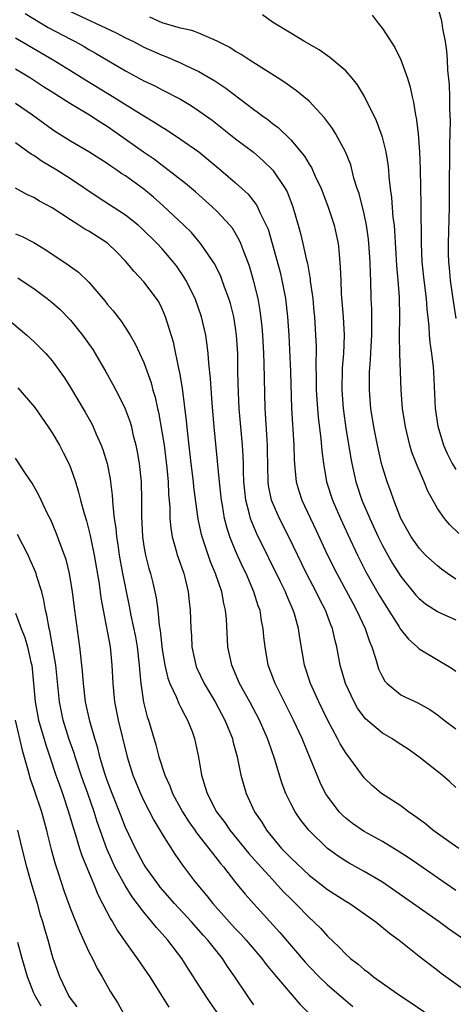
# Model space of a CAD drawing. Units: inches. Extents: x 2598000 to 2601000, y 1494000 to 1497000.
# Drawn here: x 2598155 to 2598203, y 1494604 to 1494711 of the extents above; entities that cross this region are included whole.
import ezdxf

# ---------------------------------------------------------------- set-up
doc = ezdxf.new("R2010")
doc.units = ezdxf.units.IN
doc.header["$MEASUREMENT"] = 0
doc.layers.add('LD25981494_2ft', color=190, linetype='Continuous')

msp = doc.modelspace()

# ---------------------------------------------------------------- linework, layer by layer
at = {"layer": 'LD25981494_2ft'}
for points, elevation in [([(2598161, 1494712.29), (2598165.96, 1494709.96), (2598167, 1494709.42), (2598167.86, 1494709), (2598169, 1494708.41), (2598171, 1494707.52), (2598171.38, 1494707.38), (2598173, 1494706.68), (2598173.63, 1494706.37), (2598175, 1494705.74), (2598176.73, 1494704.73), (2598177.94, 1494703.94), (2598181, 1494701.61), (2598181.36, 1494701.36), (2598181.8, 1494701), (2598182.5, 1494700.5), (2598183, 1494700.09), (2598183.62, 1494699.62), (2598185, 1494698.3), (2598186.51, 1494696.51), (2598187, 1494695.65), (2598187.26, 1494695.26), (2598187.68, 1494694.32), (2598188.31, 1494693), (2598189.06, 1494691.06), (2598189.73, 1494689), (2598189.97, 1494687.97), (2598190.16, 1494687), (2598190.26, 1494686.26), (2598190.41, 1494684.41), (2598190.45, 1494683), (2598190.52, 1494681.48), (2598190.73, 1494679), (2598190.82, 1494677), (2598190.75, 1494675), (2598190.62, 1494673.38), (2598190.57, 1494671), (2598190.71, 1494669), (2598190.74, 1494668.74), (2598191, 1494666.83), (2598191.54, 1494663.54), (2598191.65, 1494663), (2598192.11, 1494661), (2598192.76, 1494659), (2598193.61, 1494657), (2598194.53, 1494655), (2598195, 1494654.06), (2598195.58, 1494653), (2598196.09, 1494652.09), (2598197, 1494650.65), (2598198.64, 1494648.64), (2598199, 1494648.25), (2598199.68, 1494647.68), (2598201, 1494646.83), (2598201.29, 1494646.71), (2598203, 1494645.93)], 10048), ([(2598200.98, 1494712.98), (2598201.4, 1494711.4), (2598201.48, 1494711), (2598201.56, 1494710.44), (2598201.84, 1494709), (2598202, 1494708), (2598202.07, 1494707), (2598202.11, 1494705.89), (2598202.29, 1494704.29), (2598202.31, 1494703), (2598202.31, 1494701.69), (2598202.35, 1494701), (2598202.37, 1494700.37), (2598202.3, 1494697.7), (2598202.29, 1494692.29), (2598202.27, 1494691), (2598202.16, 1494687), (2598202.17, 1494685.83), (2598202.2, 1494685), (2598202.28, 1494684.28), (2598202.39, 1494683), (2598202.71, 1494680.71), (2598203, 1494678.82)], 10040), ([(2598156.06, 1494712.06), (2598158.55, 1494710.55), (2598161, 1494709.26), (2598161.52, 1494709), (2598162.47, 1494708.47), (2598163, 1494708.15), (2598163.74, 1494707.74), (2598167, 1494705.81), (2598169, 1494704.74), (2598170.18, 1494704.18), (2598171, 1494703.74), (2598171.5, 1494703.5), (2598172.47, 1494703), (2598173, 1494702.71), (2598174.07, 1494702.07), (2598175, 1494701.46), (2598176.43, 1494700.43), (2598179, 1494698.39), (2598180.93, 1494696.93), (2598182.01, 1494696.01), (2598183.05, 1494695), (2598184.41, 1494693), (2598184.61, 1494692.61), (2598185.24, 1494691), (2598185.82, 1494689), (2598186.07, 1494688.07), (2598186.32, 1494687), (2598186.68, 1494685.32), (2598186.82, 1494684.82), (2598187, 1494683.73), (2598187.12, 1494683.12), (2598187.14, 1494682.86), (2598187.4, 1494681), (2598187.54, 1494679.54), (2598187.59, 1494679), (2598187.72, 1494677), (2598187.76, 1494675.76), (2598187.76, 1494675), (2598187.73, 1494674.27), (2598187.79, 1494671.79), (2598187.79, 1494671), (2598187.91, 1494669), (2598188, 1494668), (2598188.27, 1494665.73), (2598188.38, 1494664.38), (2598188.56, 1494663), (2598188.92, 1494661), (2598189.57, 1494659), (2598190.43, 1494657), (2598191.23, 1494655.23), (2598192.28, 1494653), (2598193.19, 1494651.19), (2598194.64, 1494648.64), (2598195, 1494648.03), (2598195.67, 1494647), (2598196.81, 1494645.19), (2598196.95, 1494644.95), (2598197.83, 1494643.83), (2598198.77, 1494643), (2598199, 1494642.77), (2598202.62, 1494640.62), (2598203, 1494640.33)], 10050), ([(2598203, 1494650.38), (2598202.09, 1494651), (2598201.45, 1494651.45), (2598201, 1494651.81), (2598200.37, 1494652.37), (2598199.71, 1494653), (2598199, 1494653.75), (2598198.48, 1494654.48), (2598198.13, 1494655), (2598197.02, 1494657), (2598196.23, 1494659), (2598195.92, 1494659.92), (2598195.5, 1494661), (2598195, 1494662.63), (2598194.9, 1494663), (2598194.45, 1494665), (2598194.07, 1494667), (2598193.75, 1494669), (2598193.59, 1494671), (2598193.58, 1494671.58), (2598193.6, 1494673), (2598193.71, 1494674.29), (2598193.76, 1494675.76), (2598193.83, 1494677), (2598193.84, 1494679.84), (2598193.79, 1494681), (2598193.73, 1494683), (2598193.69, 1494683.69), (2598193.66, 1494685), (2598193.52, 1494687), (2598193.47, 1494687.47), (2598193.26, 1494689), (2598193, 1494690.21), (2598192.45, 1494692.45), (2598192.25, 1494693), (2598191.9, 1494694.1), (2598191.55, 1494695.55), (2598190.98, 1494696.98), (2598189.88, 1494699), (2598189.54, 1494699.54), (2598188.7, 1494700.7), (2598187, 1494702.51), (2598186.43, 1494703), (2598185.64, 1494703.64), (2598185, 1494704.06), (2598184.46, 1494704.46), (2598183.63, 1494705), (2598180.49, 1494707), (2598179.59, 1494707.59), (2598179, 1494707.94), (2598178.35, 1494708.35), (2598177, 1494709.05), (2598175, 1494709.92), (2598174.23, 1494710.23), (2598173, 1494710.47), (2598171, 1494711.07), (2598169.66, 1494711.66)], 10046), ([(2598203.34, 1494655.34), (2598202.32, 1494656.32), (2598201.76, 1494657), (2598201, 1494658.08), (2598199.96, 1494659.96), (2598199.54, 1494661), (2598198.77, 1494662.77), (2598198.22, 1494664.22), (2598197.99, 1494665), (2598197.5, 1494667), (2598197.2, 1494669), (2598197.06, 1494671), (2598196.91, 1494675), (2598196.87, 1494676.87), (2598196.9, 1494679), (2598196.87, 1494681.13), (2598196.72, 1494683), (2598196.58, 1494684.58), (2598196.36, 1494688.36), (2598196.3, 1494689), (2598196.18, 1494689.82), (2598196.02, 1494692.02), (2598195.88, 1494693), (2598195.75, 1494694.25), (2598195.71, 1494695), (2598195.64, 1494695.64), (2598195.42, 1494697), (2598195, 1494698.59), (2598194.87, 1494699), (2598194.36, 1494700.36), (2598193.03, 1494703.03), (2598192.29, 1494704.29), (2598191.71, 1494705), (2598191, 1494705.81), (2598189.28, 1494707.28), (2598189, 1494707.46), (2598188.1, 1494708.1), (2598186.51, 1494709), (2598185, 1494709.94), (2598183, 1494711.14), (2598181.93, 1494711.93)], 10044), ([(2598193.88, 1494711.88), (2598194.53, 1494711), (2598195, 1494710.44), (2598196.37, 1494708.37), (2598197.02, 1494707.02), (2598197.74, 1494705), (2598198.03, 1494704.03), (2598198.24, 1494703), (2598198.4, 1494702.4), (2598198.62, 1494701), (2598198.69, 1494700.69), (2598198.88, 1494699), (2598199.03, 1494697), (2598199.1, 1494695.1), (2598199.18, 1494691.18), (2598199.22, 1494687), (2598199.31, 1494685), (2598199.52, 1494683), (2598199.77, 1494681), (2598199.84, 1494679.84), (2598200.05, 1494677.95), (2598200.1, 1494677), (2598200.17, 1494676.17), (2598200.34, 1494675), (2598200.52, 1494673.48), (2598200.56, 1494673), (2598200.75, 1494669), (2598201.05, 1494667.05), (2598201.67, 1494665), (2598202.07, 1494664.07), (2598202.61, 1494663), (2598203, 1494662.33)], 10042), ([(2598155, 1494709.41), (2598159.09, 1494707), (2598161, 1494705.84), (2598162.75, 1494704.75), (2598165.24, 1494703.24), (2598169, 1494700.92), (2598170.2, 1494700.2), (2598171, 1494699.66), (2598171.41, 1494699.41), (2598173, 1494698.36), (2598174.97, 1494696.97), (2598176.08, 1494696.09), (2598177.39, 1494695), (2598179, 1494693.6), (2598180.35, 1494692.35), (2598181.24, 1494691.24), (2598181.37, 1494691), (2598181.64, 1494690.36), (2598182.33, 1494689), (2598182.53, 1494688.53), (2598183.85, 1494683.85), (2598184.05, 1494683), (2598184.44, 1494681), (2598184.66, 1494679), (2598184.79, 1494677), (2598184.97, 1494673), (2598185.1, 1494669), (2598185.36, 1494665), (2598185.38, 1494663.38), (2598185.41, 1494663), (2598185.47, 1494662.53), (2598185.59, 1494661), (2598185.91, 1494659.91), (2598186.22, 1494659), (2598187.75, 1494655.75), (2598189.02, 1494653), (2598190.02, 1494651), (2598191.76, 1494647.76), (2598192.19, 1494647), (2598193.13, 1494645), (2598193.58, 1494643.58), (2598193.84, 1494643), (2598194.25, 1494641.75), (2598194.45, 1494641), (2598194.59, 1494640.59), (2598195, 1494639.72), (2598195.26, 1494639.26), (2598195.51, 1494639), (2598197, 1494637.77), (2598197.5, 1494637.5), (2598198.87, 1494636.87), (2598200.16, 1494636.16), (2598201, 1494635.57), (2598201.73, 1494635), (2598203, 1494634.05)], 10052), ([(2598203, 1494627.65), (2598202.32, 1494628.32), (2598201.53, 1494629), (2598198.98, 1494631), (2598197.82, 1494631.82), (2598196.61, 1494632.61), (2598196.01, 1494633), (2598195, 1494633.57), (2598193.14, 1494635.14), (2598193, 1494635.31), (2598192.3, 1494636.3), (2598191.91, 1494637), (2598190.98, 1494639), (2598190.41, 1494641), (2598190.03, 1494643), (2598189.8, 1494643.8), (2598189.55, 1494645), (2598189.38, 1494645.38), (2598188.78, 1494647), (2598188.16, 1494648.17), (2598187.78, 1494649), (2598186.74, 1494651), (2598184.81, 1494655), (2598183.78, 1494657), (2598183, 1494658.73), (2598182.9, 1494659), (2598182.58, 1494660.58), (2598182.54, 1494661), (2598182.49, 1494664.49), (2598182.47, 1494665), (2598182.42, 1494665.58), (2598182.2, 1494669), (2598182.11, 1494673.89), (2598182.07, 1494675), (2598181.97, 1494677), (2598181.9, 1494677.9), (2598181.69, 1494679.69), (2598181.45, 1494681), (2598181, 1494682.85), (2598180.51, 1494684.51), (2598180.33, 1494685), (2598179.88, 1494686.12), (2598179.56, 1494687), (2598179.4, 1494687.4), (2598178.64, 1494688.64), (2598178.36, 1494689), (2598177, 1494690.47), (2598176.44, 1494691), (2598174.61, 1494692.61), (2598173.53, 1494693.53), (2598171.29, 1494695.29), (2598171, 1494695.49), (2598170.14, 1494696.14), (2598168.95, 1494696.95), (2598166.1, 1494699), (2598165, 1494699.76), (2598164.22, 1494700.22), (2598163.06, 1494701), (2598161, 1494702.23), (2598159.81, 1494703), (2598159.3, 1494703.3), (2598158.07, 1494704.07), (2598156.63, 1494705), (2598155, 1494706)], 10054), ([(2598203.32, 1494621), (2598202.25, 1494621.75), (2598200.48, 1494623), (2598199.68, 1494623.68), (2598198.54, 1494624.54), (2598197.83, 1494625), (2598197, 1494625.65), (2598194.89, 1494627), (2598193.87, 1494627.87), (2598193, 1494628.7), (2598191.33, 1494631), (2598191.18, 1494631.18), (2598191, 1494631.43), (2598190.41, 1494632.41), (2598190.12, 1494633), (2598189.03, 1494635.03), (2598188.06, 1494637), (2598187.15, 1494639), (2598186.51, 1494641), (2598185.98, 1494643.98), (2598185.85, 1494645), (2598185.41, 1494646.59), (2598185.28, 1494647), (2598184.58, 1494648.58), (2598184.43, 1494649), (2598183.9, 1494650.1), (2598181.32, 1494655.32), (2598180.71, 1494656.71), (2598180.62, 1494657), (2598180.52, 1494657.48), (2598180.1, 1494659), (2598179.99, 1494659.99), (2598179.91, 1494661), (2598179.86, 1494662.14), (2598179.85, 1494663), (2598179.82, 1494663.82), (2598179.73, 1494665), (2598179.55, 1494667), (2598179.4, 1494669), (2598179.31, 1494670.69), (2598179.25, 1494673), (2598179.22, 1494675), (2598179.11, 1494677), (2598179, 1494677.79), (2598178.8, 1494679), (2598178.43, 1494680.43), (2598178.25, 1494681), (2598177.79, 1494682.21), (2598177.37, 1494683.37), (2598176.72, 1494684.72), (2598176.55, 1494685), (2598175.53, 1494686.47), (2598175.18, 1494687), (2598174.17, 1494688.17), (2598173.34, 1494689), (2598171.11, 1494691.11), (2598170.04, 1494692.04), (2598169, 1494692.92), (2598167, 1494694.35), (2598166.6, 1494694.6), (2598166.04, 1494695), (2598165.41, 1494695.41), (2598165, 1494695.7), (2598162.98, 1494696.98), (2598161, 1494698.14), (2598159.25, 1494699.25), (2598159, 1494699.42), (2598156.86, 1494701), (2598155, 1494702.26)], 10056), ([(2598203, 1494616.4), (2598197.93, 1494619.93), (2598196.72, 1494620.72), (2598195, 1494621.75), (2598193, 1494622.86), (2598191.73, 1494623.73), (2598191, 1494624.3), (2598190.63, 1494624.63), (2598190.29, 1494625), (2598189, 1494626.7), (2598188.81, 1494627), (2598188.21, 1494628.21), (2598187.87, 1494629), (2598187.14, 1494630.86), (2598186.46, 1494632.46), (2598186.26, 1494633), (2598185.32, 1494635), (2598183.3, 1494639), (2598182.56, 1494641), (2598182.2, 1494643), (2598182.08, 1494644.08), (2598182.01, 1494645), (2598181.83, 1494645.83), (2598181.66, 1494647), (2598181.47, 1494647.47), (2598181, 1494649), (2598180.13, 1494651), (2598179.76, 1494651.76), (2598179, 1494653.47), (2598178.38, 1494655), (2598178.03, 1494656.03), (2598177.8, 1494657), (2598177.56, 1494658.44), (2598177.45, 1494659), (2598177.23, 1494661), (2598176.65, 1494667), (2598176.44, 1494669.56), (2598176.25, 1494672.25), (2598176.06, 1494673.94), (2598176, 1494675), (2598175.91, 1494675.91), (2598175.74, 1494677), (2598175.28, 1494679), (2598174.57, 1494681), (2598173.57, 1494683), (2598173.36, 1494683.36), (2598172.55, 1494684.55), (2598172.2, 1494685), (2598171, 1494686.41), (2598170.45, 1494687), (2598168.7, 1494688.7), (2598168.36, 1494689), (2598167, 1494690.08), (2598164.01, 1494692.01), (2598161, 1494694.03), (2598159.49, 1494695), (2598157.92, 1494695.92), (2598157, 1494696.57), (2598156.72, 1494696.72), (2598156.36, 1494697), (2598155, 1494697.97)], 10058), ([(2598203.97, 1494611), (2598202.22, 1494612.22), (2598201.18, 1494613), (2598197.56, 1494615.56), (2598195, 1494617.31), (2598193, 1494618.5), (2598191.39, 1494619.4), (2598191, 1494619.63), (2598190.17, 1494620.17), (2598189.01, 1494621.01), (2598186.97, 1494623), (2598186.1, 1494624.1), (2598185.49, 1494625), (2598185, 1494625.92), (2598184.46, 1494627), (2598184.06, 1494628.06), (2598183.77, 1494629), (2598183.28, 1494630.72), (2598182.6, 1494632.6), (2598182.48, 1494633), (2598181.59, 1494635), (2598180.53, 1494637), (2598179.43, 1494639), (2598178.57, 1494641), (2598178.16, 1494643), (2598177.99, 1494646.01), (2598177.89, 1494647), (2598177.71, 1494647.71), (2598177.48, 1494649), (2598176.8, 1494651), (2598176.27, 1494652.27), (2598175.34, 1494655), (2598175.26, 1494655.26), (2598174.93, 1494656.93), (2598174.44, 1494660.44), (2598174.39, 1494661), (2598174.14, 1494663), (2598173.78, 1494666.22), (2598173.65, 1494667.65), (2598173.44, 1494669.44), (2598173.19, 1494671.19), (2598172.91, 1494672.91), (2598172.84, 1494673.16), (2598172.21, 1494676.21), (2598171.37, 1494679), (2598171, 1494679.86), (2598170.62, 1494680.62), (2598170.38, 1494681), (2598169, 1494682.81), (2598167.92, 1494683.92), (2598167, 1494685.05), (2598166.04, 1494686.04), (2598165.03, 1494687.03), (2598163, 1494688.32), (2598162.56, 1494688.56), (2598161.9, 1494689), (2598161, 1494689.56), (2598159, 1494690.87), (2598157.63, 1494691.62), (2598157, 1494692), (2598156.31, 1494692.31), (2598155, 1494693.03)], 10060), ([(2598155, 1494688.05), (2598155.73, 1494687.73), (2598157, 1494687.1), (2598158.31, 1494686.31), (2598159, 1494685.83), (2598160.7, 1494684.7), (2598161, 1494684.46), (2598161.87, 1494683.87), (2598163, 1494682.76), (2598164.73, 1494680.73), (2598165, 1494680.37), (2598165.64, 1494679.64), (2598166.53, 1494678.53), (2598167, 1494677.8), (2598167.49, 1494677), (2598168.05, 1494676.05), (2598169, 1494674), (2598169.79, 1494671.79), (2598169.99, 1494671), (2598170.23, 1494670.23), (2598170.48, 1494669), (2598170.59, 1494668.59), (2598171, 1494666.26), (2598171.19, 1494665), (2598171.5, 1494662.5), (2598171.64, 1494661), (2598171.69, 1494659.69), (2598171.82, 1494658.18), (2598171.84, 1494657), (2598171.93, 1494655.93), (2598172.08, 1494655), (2598172.53, 1494653.47), (2598172.64, 1494653), (2598172.73, 1494652.73), (2598173.34, 1494651), (2598173.46, 1494650.54), (2598173.84, 1494649), (2598173.94, 1494647.94), (2598174.05, 1494647), (2598174.12, 1494645), (2598174.18, 1494644.18), (2598174.24, 1494643), (2598174.66, 1494641), (2598174.75, 1494640.75), (2598175.56, 1494639), (2598176.75, 1494637), (2598177.83, 1494635), (2598178.64, 1494633), (2598178.7, 1494632.7), (2598179.17, 1494631), (2598179.58, 1494629), (2598180.15, 1494627), (2598181.07, 1494625), (2598181.85, 1494623.85), (2598182.36, 1494623), (2598183, 1494622.2), (2598184.01, 1494621), (2598185, 1494619.98), (2598187, 1494618.09), (2598189, 1494616.52), (2598191, 1494615.26), (2598191.43, 1494615), (2598194.28, 1494613), (2598195.77, 1494611.77), (2598196.82, 1494611), (2598199, 1494609.25), (2598201, 1494607.74), (2598201.41, 1494607.41), (2598204.74, 1494605)], 10062), ([(2598155.24, 1494683.24), (2598155.62, 1494683), (2598157, 1494682.09), (2598158.46, 1494681), (2598159, 1494680.56), (2598159.82, 1494679.82), (2598161, 1494678.64), (2598162.32, 1494677), (2598163.43, 1494675.43), (2598163.7, 1494675), (2598164.85, 1494673), (2598165.62, 1494671.62), (2598165.93, 1494671), (2598166.31, 1494670.31), (2598166.95, 1494668.95), (2598167.49, 1494667.49), (2598167.63, 1494667), (2598167.81, 1494666.19), (2598168.12, 1494665), (2598168.27, 1494664.27), (2598168.48, 1494663), (2598168.69, 1494661), (2598168.75, 1494659), (2598168.75, 1494657.25), (2598168.85, 1494655), (2598169, 1494653.98), (2598169.17, 1494653), (2598169.55, 1494651.55), (2598169.71, 1494651), (2598169.98, 1494649.98), (2598170.34, 1494648.34), (2598170.5, 1494647), (2598170.66, 1494645.34), (2598170.77, 1494644.77), (2598171, 1494642.7), (2598171.27, 1494641), (2598171.59, 1494639.59), (2598171.81, 1494639), (2598172.54, 1494637.46), (2598172.8, 1494636.8), (2598173, 1494636.43), (2598173.48, 1494635.48), (2598173.76, 1494635), (2598174.26, 1494633.74), (2598174.53, 1494633), (2598174.95, 1494630.95), (2598175.26, 1494629), (2598175.69, 1494627.69), (2598175.88, 1494627), (2598176.93, 1494625), (2598177.82, 1494623.82), (2598178.37, 1494623), (2598180.45, 1494620.45), (2598181.38, 1494619.38), (2598183, 1494617.6), (2598183.58, 1494617), (2598184.25, 1494616.25), (2598185, 1494615.49), (2598185.51, 1494615), (2598187, 1494613.46), (2598187.52, 1494613), (2598188.27, 1494612.27), (2598189, 1494611.43), (2598190.26, 1494610.26), (2598191, 1494609.47), (2598191.53, 1494609), (2598192.37, 1494608.37), (2598193, 1494607.81), (2598193.47, 1494607.47), (2598194.04, 1494607), (2598196.87, 1494605), (2598198.15, 1494604.15), (2598201, 1494602.2)], 10064), ([(2598153.89, 1494679), (2598156.25, 1494677), (2598157, 1494676.29), (2598158.3, 1494675), (2598159, 1494674.19), (2598160.34, 1494672.34), (2598161, 1494671.28), (2598162.6, 1494668.6), (2598163.31, 1494667.31), (2598163.46, 1494667), (2598163.8, 1494666.2), (2598164.34, 1494665), (2598164.53, 1494664.53), (2598164.99, 1494663), (2598165.32, 1494661.32), (2598165.36, 1494661), (2598165.55, 1494659.55), (2598165.6, 1494658.4), (2598165.77, 1494657), (2598165.94, 1494655.94), (2598166, 1494655), (2598166.15, 1494654.15), (2598166.3, 1494653), (2598166.67, 1494651), (2598167.41, 1494647.41), (2598167.59, 1494646.41), (2598168.07, 1494644.07), (2598168.26, 1494643), (2598168.49, 1494641), (2598168.51, 1494640.51), (2598168.65, 1494639), (2598168.95, 1494636.95), (2598169.37, 1494635.37), (2598169.5, 1494635), (2598170.31, 1494632.31), (2598170.62, 1494631), (2598171.27, 1494629), (2598171.82, 1494627.82), (2598172.11, 1494627), (2598173.19, 1494625), (2598173.9, 1494623.9), (2598174.55, 1494623), (2598174.72, 1494622.72), (2598176.09, 1494621), (2598176.47, 1494620.47), (2598177, 1494619.84), (2598177.36, 1494619.36), (2598177.68, 1494619), (2598179, 1494617.3), (2598180.02, 1494616.02), (2598180.93, 1494615), (2598183.82, 1494611.82), (2598186.59, 1494608.59), (2598187, 1494608.14), (2598188.1, 1494607), (2598189, 1494606.12), (2598191, 1494604.4), (2598191.78, 1494603.78)], 10066), ([(2598155.24, 1494671.24), (2598157.11, 1494669.11), (2598158.58, 1494667), (2598159, 1494666.33), (2598159.78, 1494665), (2598160.2, 1494664.2), (2598160.81, 1494663), (2598161, 1494662.54), (2598161.53, 1494661), (2598161.88, 1494659.88), (2598162.08, 1494659), (2598162.47, 1494657.53), (2598162.73, 1494656.73), (2598163.15, 1494655.15), (2598163.21, 1494654.79), (2598163.59, 1494653), (2598164.13, 1494649.87), (2598164.32, 1494648.32), (2598164.55, 1494647), (2598165.31, 1494643), (2598165.52, 1494641), (2598165.61, 1494639), (2598165.79, 1494637), (2598166.18, 1494635), (2598167.18, 1494631), (2598167.8, 1494629), (2598168.61, 1494627), (2598169, 1494626.19), (2598170.09, 1494624.09), (2598170.75, 1494623), (2598171, 1494622.56), (2598172.37, 1494620.37), (2598173.19, 1494619.19), (2598174.41, 1494617.59), (2598174.86, 1494617), (2598175.85, 1494615.85), (2598176.5, 1494615), (2598178.3, 1494613), (2598179, 1494612.24), (2598179.61, 1494611.61), (2598180.16, 1494611), (2598181.85, 1494609), (2598182.34, 1494608.34), (2598183.24, 1494607.24), (2598185.17, 1494605), (2598186, 1494604), (2598187.02, 1494603)], 10068), ([(2598181, 1494603.95), (2598180.56, 1494604.56), (2598180.25, 1494605), (2598178.91, 1494607), (2598178.12, 1494608.12), (2598177.55, 1494609), (2598175.95, 1494611), (2598175.49, 1494611.49), (2598174.18, 1494613), (2598172.33, 1494615), (2598170.78, 1494616.78), (2598170.61, 1494617), (2598169.18, 1494619), (2598169, 1494619.29), (2598168.09, 1494621), (2598167, 1494623.28), (2598166.51, 1494624.51), (2598165.54, 1494627), (2598165, 1494628.43), (2598164.71, 1494629.29), (2598164.21, 1494631), (2598163.97, 1494631.97), (2598163.64, 1494633), (2598163.1, 1494634.9), (2598162.65, 1494637), (2598162.41, 1494639), (2598162.32, 1494640.32), (2598162.03, 1494643), (2598161.46, 1494647), (2598161.21, 1494649), (2598160.88, 1494651), (2598160.51, 1494652.51), (2598160.34, 1494653), (2598159.94, 1494654.06), (2598159.44, 1494655.44), (2598158.84, 1494656.84), (2598158.5, 1494657.5), (2598157.79, 1494659), (2598157.55, 1494659.55), (2598156.83, 1494660.83), (2598156.1, 1494661.9), (2598155, 1494663.57)], 10070), ([(2598178.48, 1494601), (2598176.21, 1494604.21), (2598174.64, 1494606.64), (2598174.42, 1494607), (2598173.85, 1494607.85), (2598173.12, 1494609), (2598171.59, 1494611), (2598171, 1494611.68), (2598170.37, 1494612.37), (2598169.88, 1494613), (2598169, 1494614.04), (2598167.73, 1494615.73), (2598166.95, 1494616.95), (2598165.84, 1494619), (2598165.57, 1494619.57), (2598164.96, 1494620.96), (2598163.9, 1494623.9), (2598163.57, 1494625), (2598162.87, 1494627), (2598162.37, 1494628.37), (2598162.15, 1494629), (2598161.49, 1494631), (2598161.38, 1494631.38), (2598160.83, 1494633), (2598160.2, 1494635), (2598159.78, 1494637), (2598159.38, 1494641), (2598159.05, 1494643.05), (2598158.74, 1494644.74), (2598158.66, 1494645), (2598158.43, 1494646.43), (2598158.28, 1494647), (2598158.09, 1494648.09), (2598157.86, 1494649), (2598157.33, 1494650.67), (2598157.24, 1494651), (2598157.18, 1494651.18), (2598156.57, 1494652.57), (2598156.37, 1494653), (2598155.23, 1494655.23)], 10072), ([(2598155, 1494646.66), (2598155.61, 1494645), (2598156.01, 1494644.01), (2598156.3, 1494643), (2598156.69, 1494641.31), (2598156.77, 1494641), (2598156.98, 1494639), (2598157.13, 1494637), (2598157.51, 1494635), (2598158.3, 1494632.3), (2598158.75, 1494631), (2598159.41, 1494629), (2598159.82, 1494627.82), (2598160.12, 1494627), (2598160.79, 1494625), (2598161.27, 1494623.27), (2598161.53, 1494622.47), (2598161.96, 1494621), (2598162.22, 1494620.22), (2598163.56, 1494617), (2598163.97, 1494615.97), (2598164.5, 1494615), (2598165.34, 1494613.34), (2598165.58, 1494613), (2598166.08, 1494612.08), (2598167, 1494610.77), (2598168.28, 1494609), (2598169.66, 1494607), (2598171, 1494604.87), (2598171.7, 1494603.7)], 10074), ([(2598154.98, 1494635), (2598155.72, 1494631.72), (2598156.32, 1494629.68), (2598156.6, 1494628.6), (2598157, 1494627.48), (2598157.83, 1494625), (2598158.37, 1494623), (2598158.49, 1494622.49), (2598158.89, 1494620.89), (2598159.32, 1494619.32), (2598159.67, 1494618.33), (2598160.32, 1494616.32), (2598161, 1494614.42), (2598161.98, 1494611.98), (2598163, 1494609.74), (2598163.39, 1494609), (2598163.91, 1494607.91), (2598164.45, 1494607), (2598165.37, 1494605.37), (2598166.14, 1494604.14), (2598166.78, 1494603)], 10076), ([(2598161.71, 1494603.71), (2598161, 1494604.67), (2598160.79, 1494605), (2598159.82, 1494607), (2598159.11, 1494609), (2598159, 1494609.37), (2598158.56, 1494611), (2598158.19, 1494612.19), (2598157.98, 1494613), (2598157.74, 1494613.74), (2598157.39, 1494615), (2598156.71, 1494617.29), (2598156.23, 1494619), (2598155.74, 1494621), (2598155.27, 1494623)], 10078), ([(2598157.81, 1494603.81), (2598157.1, 1494605), (2598157, 1494605.23), (2598156.3, 1494607), (2598155.71, 1494609), (2598155.27, 1494610.73)], 10080)]:
    msp.add_lwpolyline(points, dxfattribs=dict(at, elevation=elevation))

doc.saveas('drawing.dxf')
